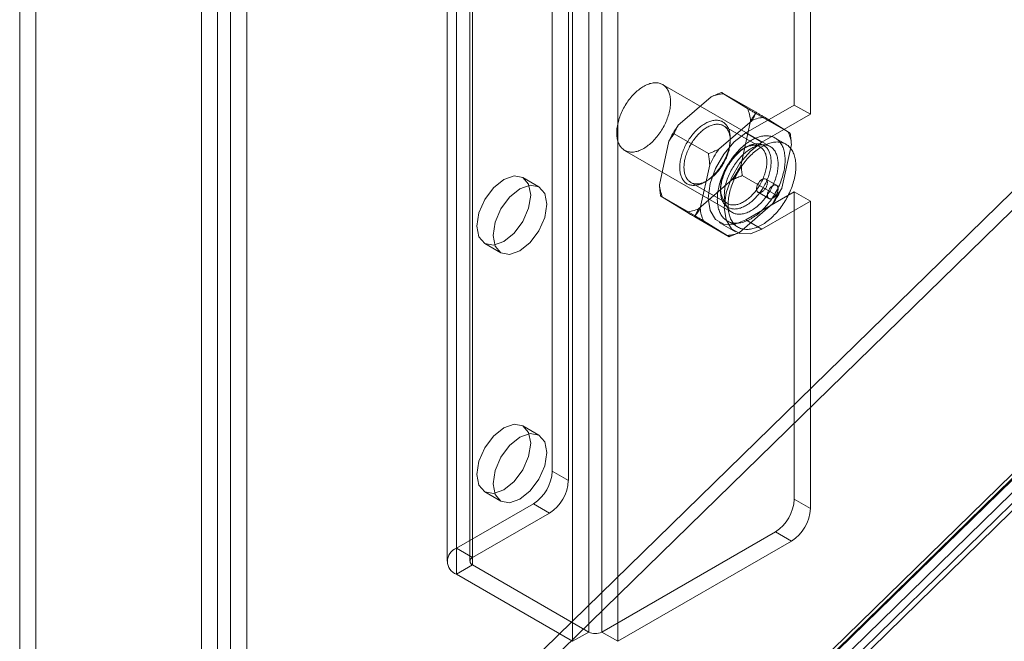
# Model space of a CAD drawing. Units: millimetres. Extents: x -31 to 4169, y 73 to 3051.
# Drawn here: x 3241 to 3305, y 1109 to 1150 of the extents above; entities that cross this region are included whole.
import ezdxf

# ---------------------------------------------------------------- set-up
doc = ezdxf.new("R2010")
doc.units = ezdxf.units.MM
doc.header["$LTSCALE"] = 2

msp = doc.modelspace()

# ---------------------------------------------------------------- linework, layer by layer
at = {"color": 7, "linetype": 'Continuous', "lineweight": 18}
for p, q in [((3241.835, 2049.057), (3241.835, 1075.856)), ((3240.774, 2048.444), (3240.774, 1075.243)), ((3253.785, 1068.957), (3253.785, 2042.158)), ((3252.724, 1068.345), (3252.724, 2041.546)), ((3254.634, 2041.726), (3254.634, 1069.389)), ((3255.694, 2041.114), (3255.694, 1068.777)), ((3269.483, 1115.03), (3269.483, 2037.721)), ((3268.868, 2036.864), (3268.868, 1114.173)), ((3270.368, 2036.864), (3270.368, 1114.173)), ((3270.544, 1114.418), (3270.544, 2037.109)), ((3270.544, 1113.928), (3270.544, 2036.619)), ((3269.483, 1113.316), (3269.483, 2036.007)), ((3278.18, 1109.52), (3278.18, 2032.211)), ((3279.029, 1109.52), (3279.029, 2032.211)), ((3277.12, 1108.907), (3277.12, 2031.598)), ((3280.089, 1108.907), (3280.089, 2031.598)), ((3241.885, 1075.827), (3655.513, 1479.954)), ((3241.885, 1074.602), (3655.513, 1478.729)), ((3667.463, 1473.055), (3253.835, 1068.928)), ((3254.634, 1069.389), (3667.513, 1473.084)), ((3254.322, 1069.006), (3667.576, 1472.917)), ((3255.694, 1068.777), (3668.574, 1472.472)), ((3667.463, 1471.83), (3253.835, 1067.703)), ((3255.072, 1067.707), (3668.326, 1471.618)), ((3275.776, 1120.092), (3275.776, 1158.674)), ((3276.837, 1119.48), (3276.837, 1158.062)), ((3291.686, 1144.181), (3291.686, 1156.837)), ((3292.747, 1143.568), (3292.747, 1156.225)), ((3290.108, 1141.447), (3283.036, 1145.529)), ((3289.176, 1143.7), (3286.914, 1145.007)), ((3288.61, 1143.955), (3287.037, 1144.923)), ((3286.234, 1144.723), (3284.041, 1142.823)), ((3291.686, 1144.181), (3288.504, 1142.344)), ((3291.42, 1142.32), (3289.157, 1143.627)), ((3291.686, 1144.181), (3292.747, 1143.568)), ((3288.921, 1143.172), (3286.728, 1141.272)), ((3288.193, 1140.269), (3288.813, 1143.137)), ((3292.747, 1143.568), (3289.565, 1141.731)), ((3291.297, 1142.404), (3289.724, 1143.371)), ((3286.048, 1140.988), (3283.785, 1142.295)), ((3289.438, 1141.429), (3287.033, 1142.817)), ((3288.504, 1142.344), (3289.565, 1141.731)), ((3283.441, 1141.805), (3282.821, 1138.937)), ((3287.479, 1141.833), (3287.479, 1141.996)), ((3291.14, 1141.602), (3290.432, 1142.01)), ((3280.537, 1141.199), (3287.608, 1137.117)), ((3288.504, 1141.404), (3288.362, 1141.323)), ((3290.88, 1138.718), (3291.5, 1141.586)), ((3286.128, 1140.254), (3285.508, 1137.386)), ((3274.905, 1138.793), (3273.844, 1139.405)), ((3284.884, 1139.093), (3287.288, 1137.705)), ((3285.401, 1137.351), (3287.593, 1139.251)), ((3285.817, 1139.118), (3285.959, 1139.2)), ((3290.536, 1138.228), (3288.273, 1139.534)), ((3290.522, 1138.898), (3289.815, 1139.306)), ((3286.842, 1138.69), (3286.842, 1138.526)), ((3288.504, 1136.628), (3291.686, 1138.465)), ((3289.315, 1138.44), (3290.022, 1138.032)), ((3291.686, 1118.255), (3291.686, 1138.465)), ((3292.747, 1137.852), (3291.686, 1138.465)), ((3285.164, 1136.896), (3282.901, 1138.202)), ((3283.024, 1138.118), (3284.597, 1137.151)), ((3289.565, 1136.016), (3292.747, 1137.852)), ((3292.747, 1117.643), (3292.747, 1137.852)), ((3288.088, 1135.799), (3290.28, 1137.7)), ((3287.407, 1135.516), (3285.145, 1136.822)), ((3285.711, 1136.567), (3287.284, 1135.6)), ((3286.754, 1136.455), (3287.815, 1135.842)), ((3287.283, 1136.554), (3287.99, 1136.145)), ((3288.504, 1136.628), (3289.565, 1136.016)), ((3271.344, 1135.075), (3272.405, 1134.463)), ((3274.905, 1122.462), (3273.844, 1123.074)), ((3276.837, 1119.48), (3275.776, 1120.092)), ((3271.344, 1118.744), (3272.405, 1118.132)), ((3274.539, 1117.949), (3269.483, 1115.03)), ((3274.539, 1117.949), (3275.599, 1117.337)), ((3292.747, 1117.643), (3291.686, 1118.255)), ((3275.599, 1117.337), (3270.544, 1114.418)), ((3279.029, 1109.52), (3290.449, 1116.112)), ((3290.449, 1116.112), (3291.509, 1115.5)), ((3280.089, 1108.907), (3291.509, 1115.5)), ((3270.544, 1114.418), (3269.483, 1115.03)), ((3269.483, 1113.316), (3270.544, 1113.928)), ((3270.544, 1113.928), (3278.18, 1109.52)), ((3269.483, 1113.316), (3277.12, 1108.907)), ((3278.18, 1109.52), (3277.12, 1108.907)), ((3280.089, 1108.907), (3279.029, 1109.52))]:
    msp.add_line(p, q, dxfattribs=at)
at = {"color": 7, "linetype": 'Continuous', "lineweight": 18, "flags": 128}
for points in [[(3282.745, 1145.632), (3282.808, 1145.619), (3282.869, 1145.603), (3282.927, 1145.582), (3282.984, 1145.557), (3283.039, 1145.528), (3283.091, 1145.495), (3283.141, 1145.458), (3283.188, 1145.417), (3283.233, 1145.373), (3283.275, 1145.325), (3283.314, 1145.273), (3283.351, 1145.218), (3283.385, 1145.159), (3283.415, 1145.097), (3283.443, 1145.032), (3283.468, 1144.964), (3283.49, 1144.893), (3283.509, 1144.819), (3283.524, 1144.743), (3283.536, 1144.664), (3283.546, 1144.583), (3283.551, 1144.499), (3283.554, 1144.414), (3283.554, 1144.326), (3283.55, 1144.237), (3283.543, 1144.146), (3283.533, 1144.053), (3283.519, 1143.96), (3283.503, 1143.865), (3283.483, 1143.77), (3283.46, 1143.673), (3283.435, 1143.576), (3283.406, 1143.479), (3283.374, 1143.382), (3283.339, 1143.284), (3283.302, 1143.187), (3283.261, 1143.09), (3283.218, 1142.993), (3283.173, 1142.897), (3283.125, 1142.802), (3283.074, 1142.708), (3283.021, 1142.615), (3282.966, 1142.524), (3282.909, 1142.434), (3282.849, 1142.346), (3282.788, 1142.259), (3282.725, 1142.175), (3282.66, 1142.093), (3282.593, 1142.013), (3282.525, 1141.936), (3282.456, 1141.861), (3282.386, 1141.789), (3282.314, 1141.72), (3282.241, 1141.654), (3282.168, 1141.591), (3282.094, 1141.531), (3282.019, 1141.474), (3281.944, 1141.421), (3281.869, 1141.372), (3281.793, 1141.326), (3281.718, 1141.284), (3281.642, 1141.246), (3281.567, 1141.211), (3281.492, 1141.181), (3281.418, 1141.154), (3281.345, 1141.132), (3281.272, 1141.114), (3281.2, 1141.099), (3281.129, 1141.089), (3281.06, 1141.083), (3280.992, 1141.081), (3280.925, 1141.084), (3280.86, 1141.09), (3280.796, 1141.101), (3280.735, 1141.116), (3280.675, 1141.135), (3280.617, 1141.158), (3280.562, 1141.185), (3280.508, 1141.216), (3280.457, 1141.251), (3280.409, 1141.289), (3280.363, 1141.332), (3280.319, 1141.378), (3280.278, 1141.428), (3280.24, 1141.482), (3280.205, 1141.539), (3280.173, 1141.599), (3280.143, 1141.662), (3280.117, 1141.729), (3280.094, 1141.798), (3280.074, 1141.871), (3280.056, 1141.946), (3280.043, 1142.024), (3280.032, 1142.104), (3280.024, 1142.186), (3280.02, 1142.271), (3280.019, 1142.357), (3280.021, 1142.446), (3280.026, 1142.536), (3280.035, 1142.628), (3280.047, 1142.721), (3280.062, 1142.815), (3280.08, 1142.91), (3280.101, 1143.006), (3280.125, 1143.102), (3280.153, 1143.2), (3280.183, 1143.297), (3280.216, 1143.395), (3280.252, 1143.492), (3280.291, 1143.589), (3280.333, 1143.686), (3280.377, 1143.782), (3280.424, 1143.878), (3280.473, 1143.972), (3280.525, 1144.066), (3280.579, 1144.158), (3280.636, 1144.249), (3280.694, 1144.338), (3280.754, 1144.425), (3280.817, 1144.51), (3280.881, 1144.594), (3280.946, 1144.675), (3281.014, 1144.753), (3281.082, 1144.829), (3281.152, 1144.903), (3281.223, 1144.973), (3281.295, 1145.041), (3281.368, 1145.106), (3281.442, 1145.167), (3281.517, 1145.225), (3281.591, 1145.28), (3281.667, 1145.331), (3281.742, 1145.379), (3281.818, 1145.423), (3281.893, 1145.463), (3281.968, 1145.499), (3282.043, 1145.532), (3282.118, 1145.56), (3282.192, 1145.585), (3282.265, 1145.605), (3282.337, 1145.621), (3282.409, 1145.634), (3282.479, 1145.642), (3282.548, 1145.646), (3282.615, 1145.645), (3282.681, 1145.641), (3282.745, 1145.632)], [(3286.973, 1140.326), (3287.021, 1140.41), (3287.067, 1140.494), (3287.111, 1140.58), (3287.153, 1140.666), (3287.192, 1140.753), (3287.229, 1140.841), (3287.264, 1140.929), (3287.296, 1141.017), (3287.326, 1141.105), (3287.354, 1141.193), (3287.378, 1141.281), (3287.4, 1141.368), (3287.42, 1141.455), (3287.436, 1141.541), (3287.45, 1141.626), (3287.461, 1141.71), (3287.47, 1141.793), (3287.476, 1141.875), (3287.478, 1141.955), (3287.478, 1142.034), (3287.476, 1142.111), (3287.47, 1142.187), (3287.462, 1142.26), (3287.451, 1142.331), (3287.437, 1142.401), (3287.42, 1142.467), (3287.401, 1142.532), (3287.379, 1142.594), (3287.354, 1142.653), (3287.327, 1142.71), (3287.297, 1142.763), (3287.265, 1142.814), (3287.23, 1142.862), (3287.193, 1142.907), (3287.154, 1142.948), (3287.112, 1142.987), (3287.068, 1143.022), (3287.023, 1143.054), (3286.975, 1143.082), (3286.925, 1143.107), (3286.873, 1143.128), (3286.819, 1143.146), (3286.764, 1143.16), (3286.707, 1143.171), (3286.649, 1143.178), (3286.589, 1143.182), (3286.528, 1143.182), (3286.466, 1143.178), (3286.402, 1143.171), (3286.338, 1143.16), (3286.273, 1143.145), (3286.207, 1143.127), (3286.14, 1143.106), (3286.073, 1143.081), (3286.005, 1143.052), (3285.937, 1143.02), (3285.869, 1142.985), (3285.801, 1142.946), (3285.733, 1142.905), (3285.665, 1142.86), (3285.597, 1142.812), (3285.53, 1142.761), (3285.463, 1142.707), (3285.396, 1142.65), (3285.331, 1142.591), (3285.266, 1142.529), (3285.202, 1142.464), (3285.139, 1142.397), (3285.077, 1142.328), (3285.017, 1142.257), (3284.958, 1142.183), (3284.9, 1142.108), (3284.844, 1142.031), (3284.789, 1141.952), (3284.737, 1141.871), (3284.686, 1141.789), (3284.637, 1141.706), (3284.59, 1141.622), (3284.545, 1141.537), (3284.502, 1141.451), (3284.461, 1141.364), (3284.423, 1141.277), (3284.387, 1141.189), (3284.354, 1141.101), (3284.322, 1141.013), (3284.294, 1140.925), (3284.268, 1140.837), (3284.245, 1140.749), (3284.224, 1140.662), (3284.206, 1140.576), (3284.19, 1140.49), (3284.178, 1140.406), (3284.168, 1140.322), (3284.161, 1140.24), (3284.157, 1140.158), (3284.155, 1140.079), (3284.157, 1140.001), (3284.161, 1139.925), (3284.168, 1139.85), (3284.178, 1139.778), (3284.19, 1139.708), (3284.205, 1139.64), (3284.223, 1139.574), (3284.244, 1139.511), (3284.267, 1139.45), (3284.293, 1139.392), (3284.322, 1139.337), (3284.353, 1139.285), (3284.386, 1139.235), (3284.422, 1139.189), (3284.46, 1139.146), (3284.501, 1139.106), (3284.543, 1139.069), (3284.588, 1139.036), (3284.635, 1139.006), (3284.684, 1138.979), (3284.735, 1138.956), (3284.788, 1138.936), (3284.842, 1138.92), (3284.898, 1138.908), (3284.956, 1138.899), (3285.015, 1138.893), (3285.075, 1138.892), (3285.137, 1138.894), (3285.2, 1138.899), (3285.264, 1138.908), (3285.329, 1138.921), (3285.394, 1138.937), (3285.461, 1138.957), (3285.527, 1138.98), (3285.595, 1139.007), (3285.663, 1139.037), (3285.731, 1139.071), (3285.799, 1139.108), (3285.867, 1139.148), (3285.935, 1139.191), (3286.003, 1139.238), (3286.071, 1139.287), (3286.138, 1139.34), (3286.205, 1139.395), (3286.271, 1139.453), (3286.336, 1139.514), (3286.4, 1139.577), (3286.464, 1139.643), (3286.526, 1139.711), (3286.587, 1139.781), (3286.647, 1139.854), (3286.705, 1139.928), (3286.762, 1140.004), (3286.818, 1140.083), (3286.871, 1140.162), (3286.923, 1140.243), (3286.973, 1140.326)], [(3287.016, 1140.305), (3286.968, 1140.226), (3286.918, 1140.148), (3286.867, 1140.072), (3286.813, 1139.997), (3286.759, 1139.924), (3286.702, 1139.853), (3286.644, 1139.785), (3286.585, 1139.718), (3286.525, 1139.654), (3286.464, 1139.592), (3286.402, 1139.532), (3286.339, 1139.475), (3286.275, 1139.421), (3286.211, 1139.37), (3286.146, 1139.322), (3286.081, 1139.276), (3286.016, 1139.234), (3285.95, 1139.195), (3285.885, 1139.159), (3285.82, 1139.127), (3285.755, 1139.098), (3285.69, 1139.072), (3285.626, 1139.05), (3285.563, 1139.032), (3285.5, 1139.017), (3285.438, 1139.005), (3285.377, 1138.998), (3285.317, 1138.993), (3285.258, 1138.993), (3285.201, 1138.996), (3285.145, 1139.003), (3285.09, 1139.013), (3285.037, 1139.027), (3284.986, 1139.044), (3284.937, 1139.065), (3284.889, 1139.09), (3284.844, 1139.118), (3284.8, 1139.149), (3284.759, 1139.184), (3284.72, 1139.222), (3284.683, 1139.263), (3284.649, 1139.308), (3284.617, 1139.355), (3284.587, 1139.405), (3284.56, 1139.459), (3284.536, 1139.515), (3284.514, 1139.573), (3284.495, 1139.635), (3284.479, 1139.698), (3284.465, 1139.764), (3284.454, 1139.833), (3284.446, 1139.903), (3284.441, 1139.975), (3284.438, 1140.049), (3284.439, 1140.125), (3284.442, 1140.202), (3284.448, 1140.281), (3284.457, 1140.361), (3284.468, 1140.442), (3284.482, 1140.524), (3284.5, 1140.607), (3284.519, 1140.69), (3284.542, 1140.774), (3284.567, 1140.858), (3284.594, 1140.943), (3284.624, 1141.027), (3284.657, 1141.111), (3284.692, 1141.195), (3284.729, 1141.279), (3284.769, 1141.362), (3284.811, 1141.444), (3284.855, 1141.526), (3284.901, 1141.606), (3284.949, 1141.685), (3284.999, 1141.763), (3285.05, 1141.839), (3285.104, 1141.913), (3285.158, 1141.986), (3285.215, 1142.057), (3285.273, 1142.126), (3285.332, 1142.193), (3285.392, 1142.257), (3285.453, 1142.319), (3285.515, 1142.379), (3285.578, 1142.435), (3285.642, 1142.489), (3285.706, 1142.541), (3285.771, 1142.589), (3285.836, 1142.634), (3285.901, 1142.676), (3285.966, 1142.715), (3286.032, 1142.751), (3286.097, 1142.784), (3286.162, 1142.813), (3286.227, 1142.838), (3286.291, 1142.86), (3286.354, 1142.879), (3286.417, 1142.894), (3286.479, 1142.905), (3286.54, 1142.913), (3286.6, 1142.917), (3286.659, 1142.918), (3286.716, 1142.915), (3286.772, 1142.908), (3286.827, 1142.898), (3286.88, 1142.884), (3286.931, 1142.866), (3286.98, 1142.845), (3287.028, 1142.821), (3287.073, 1142.793), (3287.117, 1142.761), (3287.158, 1142.726), (3287.197, 1142.688), (3287.234, 1142.647), (3287.268, 1142.603), (3287.3, 1142.555), (3287.33, 1142.505), (3287.357, 1142.452), (3287.381, 1142.396), (3287.403, 1142.337), (3287.422, 1142.276), (3287.438, 1142.212), (3287.452, 1142.146), (3287.463, 1142.078), (3287.471, 1142.008), (3287.476, 1141.935), (3287.479, 1141.861), (3287.478, 1141.786), (3287.475, 1141.708), (3287.469, 1141.63), (3287.46, 1141.55), (3287.449, 1141.469), (3287.434, 1141.387), (3287.417, 1141.304), (3287.398, 1141.221), (3287.375, 1141.137), (3287.35, 1141.052), (3287.323, 1140.968), (3287.293, 1140.883), (3287.26, 1140.799), (3287.225, 1140.715), (3287.188, 1140.632), (3287.148, 1140.549), (3287.106, 1140.466), (3287.062, 1140.385), (3287.016, 1140.305)], [(3288.504, 1142.344), (3287.739, 1141.762), (3287.049, 1140.958), (3286.502, 1140.01), (3286.15, 1139.01), (3286.029, 1138.057), (3286.15, 1137.244), (3286.502, 1136.65), (3287.049, 1136.334), (3287.739, 1136.326), (3288.504, 1136.628)], [(3290.066, 1142.14), (3290.136, 1142.126), (3290.204, 1142.108), (3290.27, 1142.086), (3290.334, 1142.06), (3290.396, 1142.03), (3290.456, 1141.996), (3290.514, 1141.958), (3290.569, 1141.916), (3290.622, 1141.871), (3290.672, 1141.821), (3290.719, 1141.768), (3290.764, 1141.712), (3290.806, 1141.652), (3290.846, 1141.589), (3290.882, 1141.522), (3290.916, 1141.452), (3290.947, 1141.38), (3290.975, 1141.304), (3290.999, 1141.225), (3291.021, 1141.143), (3291.039, 1141.059), (3291.055, 1140.972), (3291.067, 1140.883), (3291.076, 1140.791), (3291.082, 1140.698), (3291.085, 1140.602), (3291.084, 1140.504), (3291.081, 1140.405), (3291.074, 1140.304), (3291.064, 1140.201), (3291.051, 1140.098), (3291.034, 1139.993), (3291.015, 1139.887), (3290.992, 1139.78), (3290.967, 1139.672), (3290.938, 1139.564), (3290.907, 1139.456), (3290.872, 1139.347), (3290.835, 1139.238), (3290.794, 1139.13), (3290.751, 1139.021), (3290.706, 1138.913), (3290.657, 1138.805), (3290.606, 1138.698), (3290.553, 1138.592), (3290.497, 1138.487), (3290.439, 1138.383), (3290.378, 1138.28), (3290.316, 1138.179), (3290.251, 1138.079), (3290.184, 1137.981), (3290.115, 1137.885), (3290.045, 1137.791), (3289.973, 1137.699), (3289.899, 1137.609), (3289.824, 1137.522), (3289.747, 1137.437), (3289.669, 1137.355), (3289.59, 1137.276), (3289.51, 1137.199), (3289.429, 1137.125), (3289.347, 1137.055), (3289.265, 1136.988), (3289.181, 1136.924), (3289.098, 1136.863), (3289.014, 1136.806), (3288.93, 1136.752), (3288.845, 1136.702), (3288.761, 1136.656), (3288.677, 1136.614), (3288.593, 1136.575), (3288.51, 1136.54), (3288.427, 1136.509), (3288.344, 1136.482), (3288.263, 1136.459), (3288.182, 1136.441), (3288.102, 1136.426), (3288.023, 1136.415), (3287.946, 1136.409), (3287.869, 1136.406), (3287.795, 1136.408), (3287.721, 1136.413), (3287.65, 1136.423), (3287.58, 1136.437), (3287.511, 1136.455), (3287.445, 1136.477), (3287.381, 1136.504), (3287.319, 1136.534), (3287.259, 1136.568), (3287.202, 1136.606), (3287.146, 1136.647), (3287.094, 1136.693), (3287.044, 1136.742), (3286.996, 1136.795), (3286.951, 1136.851), (3286.909, 1136.911), (3286.869, 1136.974), (3286.833, 1137.041), (3286.799, 1137.111), (3286.768, 1137.184), (3286.741, 1137.26), (3286.716, 1137.339), (3286.694, 1137.42), (3286.676, 1137.504), (3286.66, 1137.591), (3286.648, 1137.68), (3286.639, 1137.772), (3286.633, 1137.866), (3286.63, 1137.961), (3286.631, 1138.059), (3286.635, 1138.158), (3286.641, 1138.259), (3286.651, 1138.362), (3286.665, 1138.466), (3286.681, 1138.571), (3286.7, 1138.676), (3286.723, 1138.783), (3286.748, 1138.891), (3286.777, 1138.999), (3286.809, 1139.107), (3286.843, 1139.216), (3286.881, 1139.325), (3286.921, 1139.434), (3286.964, 1139.542), (3287.01, 1139.65), (3287.058, 1139.758), (3287.109, 1139.865), (3287.162, 1139.971), (3287.218, 1140.076), (3287.276, 1140.18), (3287.337, 1140.283), (3287.4, 1140.384), (3287.464, 1140.484), (3287.531, 1140.582), (3287.6, 1140.678), (3287.67, 1140.772), (3287.742, 1140.864), (3287.816, 1140.954), (3287.891, 1141.041), (3287.968, 1141.126), (3288.046, 1141.208), (3288.125, 1141.288), (3288.205, 1141.364), (3288.286, 1141.438), (3288.368, 1141.508), (3288.451, 1141.576), (3288.534, 1141.64), (3288.617, 1141.7), (3288.701, 1141.757), (3288.786, 1141.811), (3288.87, 1141.861), (3288.954, 1141.907), (3289.038, 1141.95), (3289.122, 1141.988), (3289.206, 1142.023), (3289.289, 1142.054), (3289.371, 1142.081), (3289.453, 1142.104), (3289.534, 1142.123), (3289.613, 1142.137), (3289.692, 1142.148), (3289.77, 1142.155), (3289.846, 1142.157), (3289.921, 1142.156), (3289.994, 1142.15), (3290.066, 1142.14)], [(3289.565, 1141.731), (3288.8, 1141.15), (3288.11, 1140.346), (3287.563, 1139.397), (3287.211, 1138.398), (3287.09, 1137.445), (3287.211, 1136.632), (3287.563, 1136.038), (3288.11, 1135.722), (3288.8, 1135.714), (3289.565, 1136.016)], [(3290.773, 1141.732), (3290.843, 1141.718), (3290.911, 1141.7), (3290.977, 1141.678), (3291.041, 1141.652), (3291.103, 1141.622), (3291.163, 1141.587), (3291.221, 1141.55), (3291.276, 1141.508), (3291.329, 1141.462), (3291.379, 1141.413), (3291.426, 1141.36), (3291.471, 1141.304), (3291.514, 1141.244), (3291.553, 1141.181), (3291.59, 1141.114), (3291.623, 1141.044), (3291.654, 1140.971), (3291.682, 1140.895), (3291.706, 1140.817), (3291.728, 1140.735), (3291.747, 1140.651), (3291.762, 1140.564), (3291.774, 1140.475), (3291.783, 1140.383), (3291.789, 1140.289), (3291.792, 1140.194), (3291.791, 1140.096), (3291.788, 1139.997), (3291.781, 1139.896), (3291.771, 1139.793), (3291.758, 1139.69), (3291.741, 1139.585), (3291.722, 1139.479), (3291.699, 1139.372), (3291.674, 1139.264), (3291.645, 1139.156), (3291.614, 1139.048), (3291.579, 1138.939), (3291.542, 1138.83), (3291.502, 1138.721), (3291.459, 1138.613), (3291.413, 1138.505), (3291.364, 1138.397), (3291.314, 1138.29), (3291.26, 1138.184), (3291.204, 1138.079), (3291.146, 1137.975), (3291.085, 1137.872), (3291.023, 1137.771), (3290.958, 1137.671), (3290.891, 1137.573), (3290.823, 1137.477), (3290.752, 1137.383), (3290.68, 1137.291), (3290.606, 1137.201), (3290.531, 1137.114), (3290.454, 1137.029), (3290.376, 1136.947), (3290.297, 1136.867), (3290.217, 1136.791), (3290.136, 1136.717), (3290.054, 1136.647), (3289.972, 1136.58), (3289.889, 1136.516), (3289.805, 1136.455), (3289.721, 1136.398), (3289.637, 1136.344), (3289.552, 1136.294), (3289.468, 1136.248), (3289.384, 1136.206), (3289.3, 1136.167), (3289.217, 1136.132), (3289.134, 1136.101), (3289.051, 1136.074), (3288.97, 1136.051), (3288.889, 1136.032), (3288.809, 1136.018), (3288.73, 1136.007), (3288.653, 1136), (3288.576, 1135.998), (3288.502, 1136), (3288.428, 1136.005), (3288.357, 1136.015), (3288.287, 1136.029), (3288.219, 1136.047), (3288.152, 1136.069), (3288.088, 1136.095), (3288.026, 1136.125), (3287.966, 1136.159), (3287.909, 1136.197), (3287.854, 1136.239), (3287.801, 1136.285), (3287.751, 1136.334), (3287.703, 1136.387), (3287.658, 1136.443), (3287.616, 1136.503), (3287.576, 1136.566), (3287.54, 1136.633), (3287.506, 1136.703), (3287.476, 1136.776), (3287.448, 1136.852), (3287.423, 1136.93), (3287.401, 1137.012), (3287.383, 1137.096), (3287.368, 1137.183), (3287.355, 1137.272), (3287.346, 1137.364), (3287.34, 1137.458), (3287.338, 1137.553), (3287.338, 1137.651), (3287.342, 1137.75), (3287.349, 1137.851), (3287.359, 1137.954), (3287.372, 1138.057), (3287.388, 1138.162), (3287.407, 1138.268), (3287.43, 1138.375), (3287.456, 1138.483), (3287.484, 1138.591), (3287.516, 1138.699), (3287.55, 1138.808), (3287.588, 1138.917), (3287.628, 1139.026), (3287.671, 1139.134), (3287.717, 1139.242), (3287.765, 1139.35), (3287.816, 1139.457), (3287.869, 1139.563), (3287.925, 1139.668), (3287.984, 1139.772), (3288.044, 1139.875), (3288.107, 1139.976), (3288.171, 1140.076), (3288.238, 1140.174), (3288.307, 1140.27), (3288.377, 1140.364), (3288.45, 1140.456), (3288.523, 1140.546), (3288.599, 1140.633), (3288.675, 1140.718), (3288.753, 1140.8), (3288.832, 1140.88), (3288.912, 1140.956), (3288.993, 1141.03), (3289.075, 1141.1), (3289.158, 1141.167), (3289.241, 1141.231), (3289.325, 1141.292), (3289.409, 1141.349), (3289.493, 1141.403), (3289.577, 1141.453), (3289.661, 1141.499), (3289.745, 1141.541), (3289.829, 1141.58), (3289.913, 1141.615), (3289.996, 1141.646), (3290.078, 1141.673), (3290.16, 1141.696), (3290.241, 1141.714), (3290.32, 1141.729), (3290.399, 1141.74), (3290.477, 1141.747), (3290.553, 1141.749), (3290.628, 1141.747), (3290.701, 1141.742), (3290.773, 1141.732)], [(3289.66, 1138.775), (3289.61, 1138.692), (3289.558, 1138.611), (3289.505, 1138.531), (3289.449, 1138.453), (3289.392, 1138.377), (3289.334, 1138.302), (3289.274, 1138.23), (3289.213, 1138.16), (3289.151, 1138.092), (3289.087, 1138.026), (3289.023, 1137.962), (3288.958, 1137.902), (3288.892, 1137.844), (3288.825, 1137.788), (3288.758, 1137.736), (3288.69, 1137.686), (3288.622, 1137.64), (3288.554, 1137.597), (3288.486, 1137.557), (3288.418, 1137.52), (3288.35, 1137.486), (3288.282, 1137.456), (3288.214, 1137.429), (3288.148, 1137.406), (3288.081, 1137.386), (3288.016, 1137.37), (3287.951, 1137.357), (3287.887, 1137.348), (3287.824, 1137.342), (3287.762, 1137.34), (3287.702, 1137.342), (3287.643, 1137.348), (3287.585, 1137.356), (3287.529, 1137.369), (3287.475, 1137.385), (3287.422, 1137.405), (3287.371, 1137.428), (3287.322, 1137.455), (3287.275, 1137.485), (3287.23, 1137.518), (3287.188, 1137.555), (3287.147, 1137.595), (3287.109, 1137.638), (3287.073, 1137.684), (3287.04, 1137.734), (3287.009, 1137.786), (3286.98, 1137.841), (3286.954, 1137.899), (3286.931, 1137.96), (3286.91, 1138.023), (3286.892, 1138.088), (3286.877, 1138.156), (3286.865, 1138.227), (3286.855, 1138.299), (3286.848, 1138.373), (3286.844, 1138.45), (3286.842, 1138.528), (3286.844, 1138.607), (3286.848, 1138.688), (3286.855, 1138.771), (3286.865, 1138.854), (3286.877, 1138.939), (3286.893, 1139.025), (3286.911, 1139.111), (3286.932, 1139.198), (3286.955, 1139.286), (3286.981, 1139.374), (3287.01, 1139.462), (3287.041, 1139.55), (3287.074, 1139.638), (3287.11, 1139.725), (3287.148, 1139.813), (3287.189, 1139.9), (3287.232, 1139.986), (3287.277, 1140.071), (3287.324, 1140.155), (3287.373, 1140.238), (3287.424, 1140.32), (3287.476, 1140.4), (3287.531, 1140.479), (3287.587, 1140.557), (3287.645, 1140.632), (3287.704, 1140.706), (3287.764, 1140.777), (3287.826, 1140.846), (3287.889, 1140.913), (3287.953, 1140.978), (3288.018, 1141.04), (3288.083, 1141.099), (3288.15, 1141.156), (3288.217, 1141.21), (3288.284, 1141.261), (3288.352, 1141.309), (3288.42, 1141.354), (3288.488, 1141.395), (3288.556, 1141.434), (3288.624, 1141.469), (3288.692, 1141.501), (3288.76, 1141.529), (3288.827, 1141.555), (3288.894, 1141.576), (3288.96, 1141.594), (3289.025, 1141.609), (3289.089, 1141.62), (3289.153, 1141.627), (3289.215, 1141.631), (3289.276, 1141.631), (3289.336, 1141.627), (3289.394, 1141.62), (3289.451, 1141.609), (3289.506, 1141.595), (3289.56, 1141.577), (3289.612, 1141.556), (3289.662, 1141.531), (3289.71, 1141.502), (3289.755, 1141.471), (3289.799, 1141.436), (3289.841, 1141.397), (3289.88, 1141.356), (3289.917, 1141.311), (3289.952, 1141.263), (3289.984, 1141.212), (3290.014, 1141.158), (3290.041, 1141.102), (3290.066, 1141.043), (3290.088, 1140.981), (3290.107, 1140.916), (3290.124, 1140.849), (3290.138, 1140.78), (3290.149, 1140.709), (3290.157, 1140.636), (3290.163, 1140.56), (3290.165, 1140.483), (3290.165, 1140.404), (3290.163, 1140.324), (3290.157, 1140.242), (3290.148, 1140.159), (3290.137, 1140.075), (3290.123, 1139.99), (3290.107, 1139.904), (3290.087, 1139.817), (3290.065, 1139.73), (3290.041, 1139.642), (3290.013, 1139.554), (3289.983, 1139.466), (3289.951, 1139.378), (3289.916, 1139.29), (3289.879, 1139.202), (3289.84, 1139.115), (3289.798, 1139.029), (3289.754, 1138.943), (3289.708, 1138.858), (3289.66, 1138.775)], [(3289.42, 1138.917), (3289.466, 1138.997), (3289.51, 1139.078), (3289.552, 1139.161), (3289.592, 1139.244), (3289.629, 1139.327), (3289.664, 1139.411), (3289.697, 1139.496), (3289.727, 1139.58), (3289.754, 1139.664), (3289.779, 1139.749), (3289.802, 1139.833), (3289.822, 1139.916), (3289.839, 1139.999), (3289.853, 1140.081), (3289.864, 1140.162), (3289.873, 1140.242), (3289.879, 1140.32), (3289.882, 1140.398), (3289.883, 1140.473), (3289.88, 1140.548), (3289.875, 1140.62), (3289.867, 1140.69), (3289.856, 1140.758), (3289.842, 1140.824), (3289.826, 1140.888), (3289.807, 1140.949), (3289.785, 1141.008), (3289.761, 1141.064), (3289.734, 1141.117), (3289.704, 1141.168), (3289.672, 1141.215), (3289.638, 1141.259), (3289.601, 1141.301), (3289.562, 1141.339), (3289.521, 1141.373), (3289.477, 1141.405), (3289.432, 1141.433), (3289.384, 1141.457), (3289.335, 1141.478), (3289.284, 1141.496), (3289.231, 1141.51), (3289.176, 1141.52), (3289.12, 1141.527), (3289.063, 1141.53), (3289.004, 1141.529), (3288.944, 1141.525), (3288.883, 1141.517), (3288.821, 1141.506), (3288.759, 1141.491), (3288.695, 1141.472), (3288.631, 1141.45), (3288.566, 1141.425), (3288.501, 1141.396), (3288.436, 1141.363), (3288.371, 1141.328), (3288.305, 1141.289), (3288.24, 1141.246), (3288.175, 1141.201), (3288.11, 1141.153), (3288.046, 1141.102), (3287.982, 1141.047), (3287.919, 1140.991), (3287.857, 1140.931), (3287.796, 1140.869), (3287.736, 1140.805), (3287.677, 1140.738), (3287.619, 1140.669), (3287.563, 1140.598), (3287.508, 1140.526), (3287.454, 1140.451), (3287.403, 1140.375), (3287.353, 1140.297), (3287.305, 1140.218), (3287.259, 1140.138), (3287.215, 1140.056), (3287.173, 1139.974), (3287.134, 1139.891), (3287.096, 1139.808), (3287.061, 1139.724), (3287.029, 1139.639), (3286.998, 1139.555), (3286.971, 1139.47), (3286.946, 1139.386), (3286.923, 1139.302), (3286.904, 1139.219), (3286.887, 1139.136), (3286.872, 1139.054), (3286.861, 1138.973), (3286.852, 1138.893), (3286.846, 1138.814), (3286.843, 1138.737), (3286.843, 1138.661), (3286.845, 1138.587), (3286.85, 1138.515), (3286.858, 1138.445), (3286.869, 1138.376), (3286.883, 1138.31), (3286.899, 1138.247), (3286.918, 1138.186), (3286.94, 1138.127), (3286.965, 1138.071), (3286.991, 1138.018), (3287.021, 1137.967), (3287.053, 1137.92), (3287.087, 1137.875), (3287.124, 1137.834), (3287.163, 1137.796), (3287.205, 1137.761), (3287.248, 1137.73), (3287.294, 1137.702), (3287.341, 1137.678), (3287.39, 1137.656), (3287.442, 1137.639), (3287.495, 1137.625), (3287.549, 1137.615), (3287.605, 1137.608), (3287.662, 1137.605), (3287.721, 1137.605), (3287.781, 1137.61), (3287.842, 1137.617), (3287.904, 1137.629), (3287.967, 1137.644), (3288.03, 1137.662), (3288.094, 1137.685), (3288.159, 1137.71), (3288.224, 1137.739), (3288.289, 1137.772), (3288.355, 1137.807), (3288.42, 1137.846), (3288.485, 1137.888), (3288.55, 1137.934), (3288.615, 1137.982), (3288.679, 1138.033), (3288.743, 1138.087), (3288.806, 1138.144), (3288.868, 1138.204), (3288.929, 1138.266), (3288.99, 1138.33), (3289.049, 1138.397), (3289.106, 1138.466), (3289.163, 1138.536), (3289.218, 1138.609), (3289.271, 1138.684), (3289.322, 1138.76), (3289.372, 1138.838), (3289.42, 1138.917)], [(3289.816, 1141.55), (3289.879, 1141.537), (3289.94, 1141.521), (3289.998, 1141.5), (3290.055, 1141.475), (3290.11, 1141.446), (3290.162, 1141.413), (3290.212, 1141.376), (3290.259, 1141.335), (3290.304, 1141.291), (3290.346, 1141.243), (3290.385, 1141.191), (3290.422, 1141.136), (3290.456, 1141.077), (3290.486, 1141.015), (3290.514, 1140.95), (3290.539, 1140.882), (3290.561, 1140.811), (3290.58, 1140.737), (3290.595, 1140.661), (3290.607, 1140.582), (3290.617, 1140.501), (3290.623, 1140.417), (3290.625, 1140.332), (3290.625, 1140.244), (3290.621, 1140.155), (3290.614, 1140.064), (3290.604, 1139.971), (3290.59, 1139.878), (3290.574, 1139.783), (3290.554, 1139.688), (3290.531, 1139.591), (3290.506, 1139.494), (3290.477, 1139.397), (3290.445, 1139.3), (3290.41, 1139.202), (3290.373, 1139.105), (3290.332, 1139.008), (3290.289, 1138.911), (3290.244, 1138.815), (3290.196, 1138.72), (3290.145, 1138.626), (3290.092, 1138.533), (3290.037, 1138.442), (3289.98, 1138.352), (3289.92, 1138.264), (3289.859, 1138.177), (3289.796, 1138.093), (3289.731, 1138.011), (3289.664, 1137.931), (3289.596, 1137.854), (3289.527, 1137.779), (3289.457, 1137.707), (3289.385, 1137.638), (3289.312, 1137.572), (3289.239, 1137.509), (3289.165, 1137.449), (3289.09, 1137.392), (3289.015, 1137.339), (3288.94, 1137.29), (3288.864, 1137.244), (3288.789, 1137.202), (3288.713, 1137.164), (3288.638, 1137.129), (3288.563, 1137.099), (3288.489, 1137.072), (3288.416, 1137.05), (3288.343, 1137.032), (3288.271, 1137.017), (3288.2, 1137.007), (3288.131, 1137.001), (3288.063, 1136.999), (3287.996, 1137.002), (3287.931, 1137.008), (3287.867, 1137.019), (3287.806, 1137.034), (3287.746, 1137.053), (3287.688, 1137.076), (3287.633, 1137.103), (3287.579, 1137.134), (3287.528, 1137.169), (3287.48, 1137.207), (3287.434, 1137.25), (3287.39, 1137.296), (3287.349, 1137.346), (3287.311, 1137.4), (3287.276, 1137.457), (3287.244, 1137.517), (3287.214, 1137.58), (3287.188, 1137.647), (3287.165, 1137.716), (3287.145, 1137.789), (3287.128, 1137.864), (3287.114, 1137.941), (3287.103, 1138.022), (3287.095, 1138.104), (3287.091, 1138.189), (3287.09, 1138.275), (3287.092, 1138.364), (3287.097, 1138.454), (3287.106, 1138.546), (3287.118, 1138.638), (3287.133, 1138.733), (3287.151, 1138.828), (3287.172, 1138.924), (3287.196, 1139.02), (3287.224, 1139.118), (3287.254, 1139.215), (3287.287, 1139.313), (3287.323, 1139.41), (3287.362, 1139.507), (3287.404, 1139.604), (3287.448, 1139.7), (3287.495, 1139.796), (3287.545, 1139.89), (3287.596, 1139.984), (3287.65, 1140.076), (3287.707, 1140.167), (3287.765, 1140.256), (3287.825, 1140.343), (3287.888, 1140.428), (3287.952, 1140.512), (3288.017, 1140.593), (3288.085, 1140.671), (3288.153, 1140.747), (3288.223, 1140.821), (3288.294, 1140.891), (3288.366, 1140.959), (3288.439, 1141.024), (3288.513, 1141.085), (3288.588, 1141.143), (3288.662, 1141.198), (3288.738, 1141.249), (3288.813, 1141.297), (3288.889, 1141.341), (3288.964, 1141.381), (3289.04, 1141.417), (3289.115, 1141.45), (3289.189, 1141.478), (3289.263, 1141.503), (3289.336, 1141.523), (3289.408, 1141.539), (3289.48, 1141.552), (3289.55, 1141.56), (3289.619, 1141.563), (3289.686, 1141.563), (3289.752, 1141.559), (3289.816, 1141.55)], [(3272.594, 1139.281), (3271.918, 1138.735), (3271.344, 1137.962), (3270.961, 1137.078), (3270.826, 1136.219), (3270.961, 1135.516), (3271.344, 1135.075), (3271.918, 1134.963), (3272.594, 1135.199), (3273.271, 1135.745), (3273.844, 1136.518), (3274.227, 1137.402), (3274.362, 1138.26), (3274.227, 1138.964), (3273.844, 1139.405), (3273.271, 1139.516), (3272.594, 1139.281)], [(3289.756, 1139.327), (3289.727, 1139.33), (3289.697, 1139.328), (3289.665, 1139.323), (3289.632, 1139.313), (3289.599, 1139.3), (3289.565, 1139.282), (3289.532, 1139.261), (3289.499, 1139.236), (3289.466, 1139.208), (3289.434, 1139.177), (3289.403, 1139.144), (3289.374, 1139.107), (3289.347, 1139.069), (3289.321, 1139.029), (3289.298, 1138.987), (3289.277, 1138.945), (3289.259, 1138.902), (3289.243, 1138.858), (3289.231, 1138.815), (3289.221, 1138.772), (3289.215, 1138.73), (3289.212, 1138.69), (3289.212, 1138.651), (3289.215, 1138.614), (3289.221, 1138.58), (3289.23, 1138.548), (3289.243, 1138.519), (3289.258, 1138.493), (3289.276, 1138.471), (3289.297, 1138.452), (3289.32, 1138.437), (3289.346, 1138.427), (3289.373, 1138.42), (3289.402, 1138.417), (3289.433, 1138.418), (3289.464, 1138.424), (3289.497, 1138.434), (3289.53, 1138.447), (3289.564, 1138.465), (3289.598, 1138.486), (3289.631, 1138.511), (3289.664, 1138.539), (3289.695, 1138.57), (3289.726, 1138.603), (3289.755, 1138.64), (3289.783, 1138.678), (3289.808, 1138.718), (3289.831, 1138.759), (3289.852, 1138.802), (3289.871, 1138.845), (3289.886, 1138.889), (3289.899, 1138.932), (3289.908, 1138.975), (3289.915, 1139.016), (3289.918, 1139.057), (3289.918, 1139.096), (3289.915, 1139.133), (3289.908, 1139.167), (3289.899, 1139.199), (3289.887, 1139.228), (3289.871, 1139.254), (3289.853, 1139.276), (3289.832, 1139.295), (3289.809, 1139.309), (3289.784, 1139.32), (3289.756, 1139.327)], [(3273.655, 1134.586), (3274.331, 1135.132), (3274.905, 1135.906), (3275.288, 1136.789), (3275.423, 1137.648), (3275.288, 1138.352), (3274.905, 1138.793), (3274.331, 1138.904), (3273.655, 1138.669), (3272.978, 1138.123), (3272.405, 1137.35), (3272.022, 1136.466), (3271.887, 1135.607), (3272.022, 1134.904), (3272.405, 1134.463), (3272.978, 1134.351), (3273.655, 1134.586)], [(3290.08, 1138.012), (3290.109, 1138.009), (3290.14, 1138.01), (3290.172, 1138.016), (3290.204, 1138.025), (3290.237, 1138.039), (3290.271, 1138.057), (3290.305, 1138.078), (3290.338, 1138.102), (3290.371, 1138.13), (3290.403, 1138.161), (3290.433, 1138.195), (3290.462, 1138.231), (3290.49, 1138.27), (3290.515, 1138.31), (3290.539, 1138.351), (3290.559, 1138.394), (3290.578, 1138.437), (3290.593, 1138.48), (3290.606, 1138.524), (3290.615, 1138.566), (3290.622, 1138.608), (3290.625, 1138.649), (3290.625, 1138.688), (3290.622, 1138.725), (3290.616, 1138.759), (3290.606, 1138.791), (3290.594, 1138.82), (3290.578, 1138.846), (3290.56, 1138.868), (3290.54, 1138.886), (3290.516, 1138.901), (3290.491, 1138.912), (3290.464, 1138.919), (3290.434, 1138.922), (3290.404, 1138.92), (3290.372, 1138.915), (3290.339, 1138.905), (3290.306, 1138.891), (3290.273, 1138.874), (3290.239, 1138.853), (3290.206, 1138.828), (3290.173, 1138.8), (3290.141, 1138.769), (3290.11, 1138.735), (3290.081, 1138.699), (3290.054, 1138.661), (3290.028, 1138.621), (3290.005, 1138.579), (3289.984, 1138.537), (3289.966, 1138.494), (3289.951, 1138.45), (3289.938, 1138.407), (3289.928, 1138.364), (3289.922, 1138.322), (3289.919, 1138.282), (3289.919, 1138.243), (3289.922, 1138.206), (3289.928, 1138.171), (3289.937, 1138.139), (3289.95, 1138.111), (3289.965, 1138.085), (3289.983, 1138.063), (3290.004, 1138.044), (3290.027, 1138.029), (3290.053, 1138.018), (3290.08, 1138.012)], [(3272.594, 1122.951), (3271.918, 1122.405), (3271.344, 1121.631), (3270.961, 1120.748), (3270.826, 1119.889), (3270.961, 1119.185), (3271.344, 1118.744), (3271.918, 1118.633), (3272.594, 1118.868), (3273.271, 1119.414), (3273.844, 1120.187), (3274.227, 1121.071), (3274.362, 1121.93), (3274.227, 1122.633), (3273.844, 1123.074), (3273.271, 1123.186), (3272.594, 1122.951)], [(3273.655, 1118.255), (3274.331, 1118.801), (3274.905, 1119.575), (3275.288, 1120.458), (3275.423, 1121.317), (3275.288, 1122.021), (3274.905, 1122.462), (3274.331, 1122.573), (3273.655, 1122.338), (3272.978, 1121.792), (3272.405, 1121.019), (3272.022, 1120.135), (3271.887, 1119.276), (3272.022, 1118.573), (3272.405, 1118.132), (3272.978, 1118.02), (3273.655, 1118.255)]]:
    msp.add_lwpolyline(points, dxfattribs=at)
at = {"color": 7, "linetype": 'Continuous', "lineweight": 18}
for centre, radius, start, end in [((3287.237, 1142.398), 2.533, 94.51803, 113.33343), ((3286.131, 1142.905), 2.692, 4.93539, 22.96189), ((3289.924, 1140.847), 2.533, 94.51803, 113.33343), ((3290.051, 1138.593), 7.349, 144.85814, 154.08168), ((3288.818, 1141.354), 2.692, 4.93539, 22.96189), ((3292.738, 1137.041), 7.349, 144.85814, 154.08168), ((3281.583, 1143.481), 7.349, 324.85814, 334.08168), ((3285.503, 1139.169), 2.692, 184.93539, 202.96189), ((3284.27, 1141.93), 7.349, 324.85814, 334.08168), ((3284.397, 1139.676), 2.533, 274.51803, 293.33343), ((3288.19, 1137.618), 2.692, 184.93539, 202.96189), ((3287.084, 1138.125), 2.533, 274.51803, 293.33343), ((3273.09, 1120.215), 2.689, 302.60548, 357.39452), ((3274.15, 1119.602), 2.689, 302.60548, 357.39452), ((3288.999, 1118.378), 2.689, 302.60548, 357.39452), ((3290.06, 1117.765), 2.689, 302.60548, 357.39452), ((3269.808, 1114.173), 0.917, 110.78342, 249.21658), ((3270.637, 1114.173), 0.262, 110.78342, 249.21658), ((3278.605, 1110.338), 0.922, 242.60967, 297.39033)]:
    msp.add_arc(centre, radius, start, end, dxfattribs=at)
for points, knots in [([(3286.914, 1145.007), (3286.856, 1144.985), (3286.741, 1144.941), (3286.57, 1144.871), (3286.401, 1144.8), (3286.289, 1144.749), (3286.234, 1144.723)], [0, 0, 0, 0, 0.249604, 0.499346, 0.749574, 1, 1, 1, 1]), ([(3287.037, 1144.923), (3287.025, 1144.931), (3286.999, 1144.948), (3286.967, 1144.97), (3286.938, 1144.99), (3286.922, 1145.001), (3286.914, 1145.007)], [0, 0, 0, 0, 0.249538, 0.499282, 0.749567, 1, 1, 1, 1]), ([(3289.157, 1143.627), (3289.096, 1143.663), (3288.971, 1143.738), (3288.788, 1143.848), (3288.669, 1143.92), (3288.61, 1143.955)], [0, 0, 0, 0, 0.329751, 0.664654, 1, 1, 1, 1]), ([(3288.813, 1143.137), (3288.826, 1143.157), (3288.862, 1143.215), (3288.924, 1143.309), (3289.025, 1143.454), (3289.104, 1143.558), (3289.157, 1143.627)], [0, 0, 0, 0, 0.11721, 0.337611, 0.558146, 1, 1, 1, 1]), ([(3288.921, 1143.172), (3288.932, 1143.193), (3288.965, 1143.251), (3289.016, 1143.349), (3289.092, 1143.505), (3289.143, 1143.622), (3289.176, 1143.7)], [0, 0, 0, 0, 0.11721, 0.337611, 0.558146, 1, 1, 1, 1]), ([(3289.176, 1143.7), (3289.238, 1143.663), (3289.362, 1143.589), (3289.546, 1143.479), (3289.665, 1143.407), (3289.724, 1143.371)], [0, 0, 0, 0, 0.329751, 0.664654, 1, 1, 1, 1]), ([(3283.785, 1142.295), (3283.755, 1142.256), (3283.695, 1142.178), (3283.607, 1142.058), (3283.522, 1141.934), (3283.468, 1141.848), (3283.441, 1141.805)], [0, 0, 0, 0, 0.249604, 0.499346, 0.749574, 1, 1, 1, 1]), ([(3284.041, 1142.823), (3284.03, 1142.802), (3283.997, 1142.743), (3283.946, 1142.646), (3283.87, 1142.49), (3283.819, 1142.373), (3283.785, 1142.295)], [0, 0, 0, 0, 0.11721, 0.337611, 0.558146, 1, 1, 1, 1]), ([(3291.297, 1142.404), (3291.309, 1142.396), (3291.335, 1142.379), (3291.367, 1142.357), (3291.396, 1142.337), (3291.412, 1142.326), (3291.42, 1142.32)], [0, 0, 0, 0, 0.249538, 0.499282, 0.749567, 1, 1, 1, 1]), ([(3291.42, 1142.32), (3291.429, 1142.259), (3291.446, 1142.137), (3291.468, 1141.953), (3291.486, 1141.769), (3291.495, 1141.647), (3291.5, 1141.586)], [0, 0, 0, 0, 0.249604, 0.499346, 0.749574, 1, 1, 1, 1]), ([(3286.048, 1140.988), (3286.106, 1141.01), (3286.221, 1141.054), (3286.392, 1141.123), (3286.561, 1141.195), (3286.673, 1141.246), (3286.728, 1141.272)], [0, 0, 0, 0, 0.249604, 0.499346, 0.749574, 1, 1, 1, 1]), ([(3286.128, 1140.254), (3286.126, 1140.282), (3286.12, 1140.365), (3286.108, 1140.501), (3286.085, 1140.718), (3286.063, 1140.88), (3286.048, 1140.988)], [0, 0, 0, 0, 0.11721, 0.337611, 0.558146, 1, 1, 1, 1]), ([(3288.273, 1139.534), (3288.264, 1139.596), (3288.247, 1139.718), (3288.225, 1139.901), (3288.207, 1140.085), (3288.198, 1140.208), (3288.193, 1140.269)], [0, 0, 0, 0, 0.249604, 0.499346, 0.749574, 1, 1, 1, 1]), ([(3287.593, 1139.251), (3287.619, 1139.263), (3287.694, 1139.298), (3287.819, 1139.353), (3288.019, 1139.437), (3288.171, 1139.495), (3288.273, 1139.534)], [0, 0, 0, 0, 0.11721, 0.337611, 0.558146, 1, 1, 1, 1]), ([(3282.821, 1138.937), (3282.823, 1138.908), (3282.829, 1138.826), (3282.841, 1138.689), (3282.864, 1138.473), (3282.886, 1138.311), (3282.901, 1138.202)], [0, 0, 0, 0, 0.11721, 0.337611, 0.558146, 1, 1, 1, 1]), ([(3290.88, 1138.718), (3290.868, 1138.698), (3290.831, 1138.639), (3290.769, 1138.546), (3290.668, 1138.401), (3290.589, 1138.297), (3290.536, 1138.228)], [0, 0, 0, 0, 0.11721, 0.337611, 0.558146, 1, 1, 1, 1]), ([(3282.901, 1138.202), (3282.912, 1138.195), (3282.933, 1138.18), (3282.974, 1138.152), (3283.008, 1138.13), (3283.024, 1138.118)], [0, 0, 0, 0, 0.329751, 0.664654, 1, 1, 1, 1]), ([(3290.536, 1138.228), (3290.517, 1138.184), (3290.479, 1138.095), (3290.417, 1137.963), (3290.352, 1137.831), (3290.304, 1137.744), (3290.28, 1137.7)], [0, 0, 0, 0, 0.249604, 0.499346, 0.749574, 1, 1, 1, 1]), ([(3284.597, 1137.151), (3284.641, 1137.125), (3284.73, 1137.071), (3284.866, 1136.99), (3285.004, 1136.907), (3285.098, 1136.85), (3285.145, 1136.822)], [0, 0, 0, 0, 0.249538, 0.499282, 0.749567, 1, 1, 1, 1]), ([(3285.145, 1136.822), (3285.163, 1136.867), (3285.201, 1136.955), (3285.263, 1137.088), (3285.328, 1137.22), (3285.376, 1137.307), (3285.401, 1137.351)], [0, 0, 0, 0, 0.249604, 0.499346, 0.749574, 1, 1, 1, 1]), ([(3285.164, 1136.896), (3285.194, 1136.935), (3285.254, 1137.012), (3285.342, 1137.133), (3285.427, 1137.257), (3285.481, 1137.343), (3285.508, 1137.386)], [0, 0, 0, 0, 0.249604, 0.499346, 0.749574, 1, 1, 1, 1]), ([(3285.711, 1136.567), (3285.667, 1136.594), (3285.579, 1136.647), (3285.443, 1136.729), (3285.304, 1136.812), (3285.211, 1136.868), (3285.164, 1136.896)], [0, 0, 0, 0, 0.249538, 0.499282, 0.749567, 1, 1, 1, 1]), ([(3287.407, 1135.516), (3287.397, 1135.524), (3287.375, 1135.539), (3287.334, 1135.567), (3287.301, 1135.589), (3287.284, 1135.6)], [0, 0, 0, 0, 0.329751, 0.664654, 1, 1, 1, 1]), ([(3288.088, 1135.799), (3288.062, 1135.787), (3287.987, 1135.753), (3287.861, 1135.698), (3287.662, 1135.614), (3287.509, 1135.555), (3287.407, 1135.516)], [0, 0, 0, 0, 0.11721, 0.337611, 0.558146, 1, 1, 1, 1])]:
    msp.add_open_spline(points, degree=3, knots=knots, dxfattribs=at)

doc.saveas('drawing.dxf')
